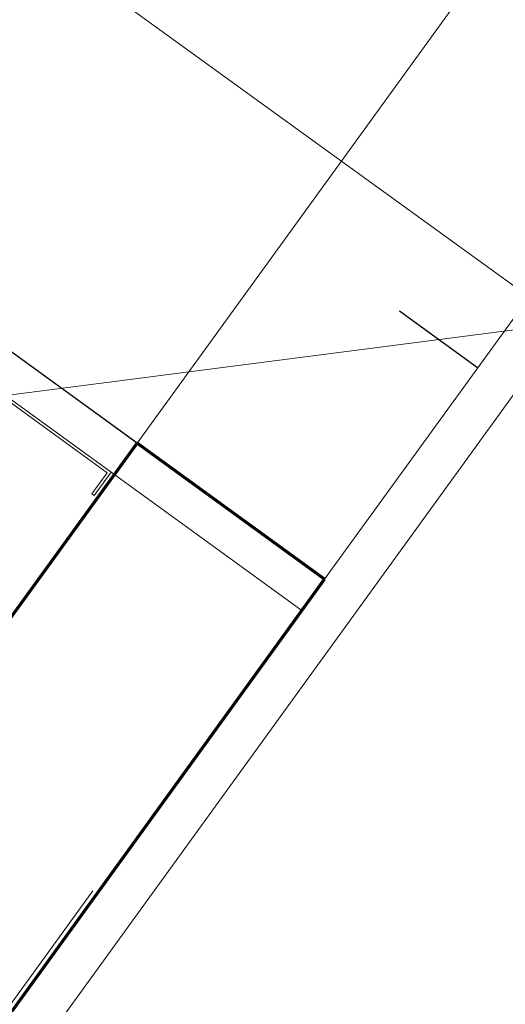
# Model space of a CAD drawing. Units: millimetres. Extents: x -1957 to -112, y 1155 to 2771.
# Drawn here: x -1235 to -1235, y 2012 to 2013 of the extents above; entities that cross this region are included whole.
import ezdxf

# ---------------------------------------------------------------- set-up
doc = ezdxf.new("R2010")
doc.units = ezdxf.units.MM
doc.header["$LTSCALE"] = 0.15
for name, pattern in [('AUSGEZOGEN', [0]), ('MITTE', [50.8, 31.75, -6.35, 6.35, -6.35]), ('PUNKT', [6.35, 0, -6.35]), ('STRICHPUNKTX2', [50.8, 25.4, -12.7, 0, -12.7]), ('VERDECKT', [9.525, 6.35, -3.175])]:
    doc.linetypes.add(name, pattern=pattern)
doc.layers.add('achsen 1', color=1, linetype='STRICHPUNKTX2', lineweight=25)
for name, color, linetype in [('TB_111_AUFSICHT_WARMBAU_SPIELFELDER', 7, 'Continuous'), ('TB_607', 7, 'Continuous'), ('TB_608', 7, 'Continuous'), ('TB_609', 7, 'Continuous'), ('TB_615', 7, 'Continuous')]:
    doc.layers.add(name, color=color, linetype=linetype)

msp = doc.modelspace()

# ---------------------------------------------------------------- linework, layer by layer
at = {"layer": 'achsen 1'}
msp.add_line((-1242.6113, 2002.2108), (-1233.075, 2015.3688), dxfattribs=at)
at = {"layer": 'TB_111_AUFSICHT_WARMBAU_SPIELFELDER', "color": 220, "linetype": 'AUSGEZOGEN', "lineweight": 18}
for p, q in [((-1236.0324, 2013.9873), (-1234.7082, 2013.0282)), ((-1239.8702, 2005.901), (-1234.7082, 2013.0282)), ((-1234.7082, 2013.0282), (-1235.4794, 2012.9286))]:
    msp.add_line(p, q, dxfattribs=at)
at = {"layer": 'TB_607', "color": 7, "linetype": 'MITTE', "lineweight": 18}
msp.add_line((-1239.1104, 2007.0413), (-1227.0695, 2023.6551), dxfattribs=at)
at = {"layer": 'TB_608', "color": 7, "linetype": 'VERDECKT', "lineweight": 13}
for p, q in [((-1235.1517, 2012.9038), (-1234.2245, 2014.1832)), ((-1234.9574, 2012.763), (-1234.0302, 2014.0423))]:
    msp.add_line(p, q, dxfattribs=at)
at = {"layer": 'TB_608', "color": 7, "linetype": 'PUNKT', "lineweight": 25}
for p, q in [((-1234.7989, 2012.9817), (-1235.8758, 2013.7622)), ((-1235.1031, 2012.8687), (-1236.2529, 2013.702))]:
    msp.add_line(p, q, dxfattribs=at)
at = {"layer": 'TB_608', "color": 7, "linetype": 'VERDECKT', "lineweight": 25}
msp.add_line((-1235.1517, 2012.9038), (-1235.7995, 2013.3733), dxfattribs=at)
at = {"layer": 'TB_608', "color": 7, "linetype": 'AUSGEZOGEN', "lineweight": 70}
for p, q in [((-1239.0571, 2007.5152), (-1235.1517, 2012.9038)), ((-1234.9574, 2012.763), (-1235.1517, 2012.9038)), ((-1238.8628, 2007.3744), (-1234.9574, 2012.763))]:
    msp.add_line(p, q, dxfattribs=at)
at = {"layer": 'TB_608', "color": 7, "linetype": 'PUNKT', "lineweight": 70}
msp.add_line((-1235.1517, 2012.9038), (-1235.1517, 2012.9038), dxfattribs=at)
msp.add_line((-1235.1517, 2012.9038), (-1235.1517, 2012.9038), dxfattribs=at)
at = {"layer": 'TB_609', "color": 7, "linetype": 'AUSGEZOGEN', "lineweight": 18}
for p, q in [((-1235.1784, 2012.8738), (-1235.3428, 2012.9929)), ((-1235.1784, 2012.8738), (-1235.3428, 2012.9929)), ((-1235.1826, 2012.8731), (-1235.3422, 2012.9887)), ((-1235.1826, 2012.8731), (-1235.3422, 2012.9887)), ((-1235.1985, 2012.8513), (-1235.1826, 2012.8731)), ((-1235.1985, 2012.8513), (-1235.1826, 2012.8731)), ((-1235.1961, 2012.8495), (-1235.1784, 2012.8738)), ((-1235.1961, 2012.8495), (-1235.1784, 2012.8738)), ((-1235.1985, 2012.8513), (-1235.1961, 2012.8495)), ((-1235.1985, 2012.8513), (-1235.1961, 2012.8495))]:
    msp.add_line(p, q, dxfattribs=at)
at = {"layer": 'TB_615', "color": 7, "linetype": 'AUSGEZOGEN', "lineweight": 18}
for p, q in [((-1235.8797, 2013.3819), (-1234.9809, 2012.7305)), ((-1234.9809, 2012.7305), (-1237.4632, 2009.3055))]:
    msp.add_line(p, q, dxfattribs=at)

doc.saveas('drawing.dxf')
